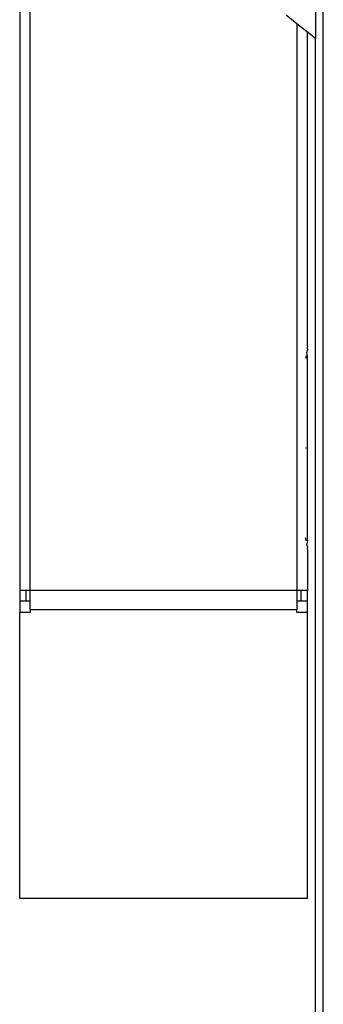
# Model space of a CAD drawing. Extents: x -2876 to 3120, y -2452 to 2524.
# Drawn here: x -2411 to -2381, y -2044 to -1948 of the extents above; entities that cross this region are included whole.
import ezdxf

# ---------------------------------------------------------------- set-up
doc = ezdxf.new("R2010")
doc.units = 0
doc.layers.get('0').update_dxf_attribs({"linetype": 'CONTINUOUS'})

msp = doc.modelspace()

# ---------------------------------------------------------------- linework, layer by layer
for p, q in [((-2381.172, -2112.786), (-2381.172, -1744.786)), ((-2410.738, -1825.863), (-2410.738, -2003.709)), ((-2409.727, -2003.709), (-2409.727, -1825.863)), ((-2381.941, -1879.523), (-2381.95, -1950.041)), ((-2383.74, -1948.621), (-2384.803, -1947.778)), ((-2383.74, -1948.621), (-2383.74, -2003.709)), ((-2382.728, -1949.424), (-2383.74, -1948.621)), ((-2381.95, -1950.041), (-2382.728, -1949.424)), ((-2382.728, -1979.965), (-2382.728, -1949.424)), ((-2381.95, -2112.786), (-2381.95, -1950.041)), ((-2382.728, -1979.965), (-2382.735, -1980.103)), ((-2382.735, -1980.103), (-2382.728, -1980.333)), ((-2382.889, -1981.059), (-2382.921, -1981.154)), ((-2382.838, -1980.865), (-2382.889, -1981.059)), ((-2382.755, -1980.36), (-2382.778, -1980.534)), ((-2382.728, -1980.936), (-2382.778, -1980.534)), ((-2382.728, -1980.333), (-2382.755, -1980.36)), ((-2382.728, -1998.817), (-2382.728, -1980.936)), ((-2382.838, -1989.877), (-2382.921, -1989.877)), ((-2382.889, -1998.694), (-2382.921, -1998.599)), ((-2382.838, -1998.888), (-2382.889, -1998.694)), ((-2382.728, -1998.817), (-2382.778, -1999.219)), ((-2382.755, -1999.394), (-2382.778, -1999.219)), ((-2382.755, -1999.394), (-2382.728, -1999.42)), ((-2382.728, -1999.42), (-2382.735, -1999.65)), ((-2382.735, -1999.65), (-2382.728, -1999.788)), ((-2382.728, -1999.788), (-2382.728, -2003.709)), ((-2410.738, -2003.709), (-2410.738, -2004.731)), ((-2410.116, -2003.709), (-2410.738, -2003.709)), ((-2410.116, -2004.731), (-2410.116, -2003.709)), ((-2409.727, -2003.709), (-2410.116, -2003.709)), ((-2383.74, -2003.709), (-2409.727, -2003.709)), ((-2409.727, -2004.731), (-2409.727, -2003.709)), ((-2383.351, -2003.709), (-2383.74, -2003.709)), ((-2383.74, -2003.709), (-2383.74, -2004.731)), ((-2383.351, -2003.709), (-2383.351, -2004.731)), ((-2382.728, -2003.709), (-2383.351, -2003.709)), ((-2382.728, -2004.731), (-2382.728, -2003.709)), ((-2410.738, -2004.731), (-2410.116, -2004.731)), ((-2410.738, -2004.731), (-2410.738, -2005.863)), ((-2410.116, -2004.731), (-2409.727, -2004.731)), ((-2409.727, -2005.547), (-2409.727, -2004.731)), ((-2383.74, -2004.731), (-2383.351, -2004.731)), ((-2383.74, -2004.731), (-2383.74, -2005.547)), ((-2383.351, -2004.731), (-2382.728, -2004.731)), ((-2382.728, -2005.863), (-2382.728, -2004.731)), ((-2409.727, -2005.863), (-2410.738, -2005.863)), ((-2410.738, -2033.654), (-2410.738, -2005.863)), ((-2409.727, -2005.547), (-2409.727, -2005.863)), ((-2409.727, -2005.547), (-2383.74, -2005.547)), ((-2383.74, -2005.863), (-2383.74, -2005.547)), ((-2382.728, -2005.863), (-2383.74, -2005.863)), ((-2382.728, -2033.654), (-2382.728, -2005.863)), ((-2382.728, -2033.654), (-2410.738, -2033.654))]:
    msp.add_line(p, q)

doc.saveas('drawing.dxf')
